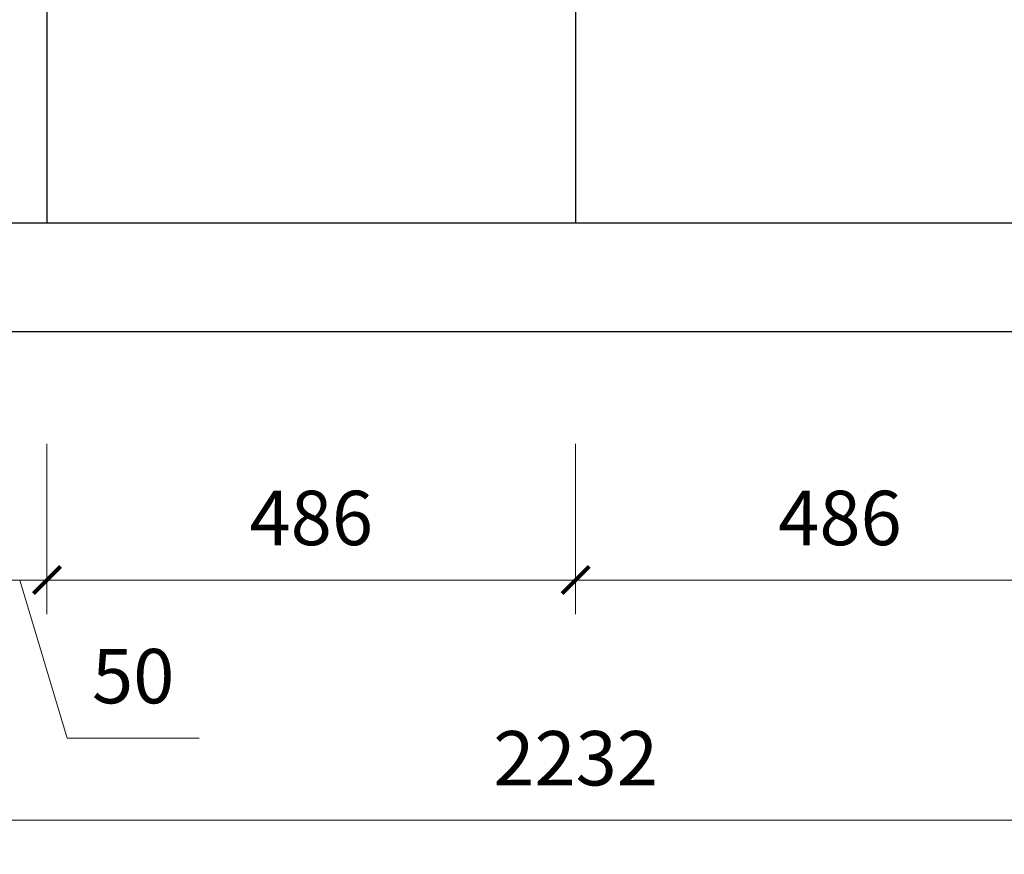
# Model space of a CAD drawing. Units: millimetres. Extents: x 150843 to 164066, y 16786 to 24696.
# Drawn here: x 159185 to 160090, y 20617 to 21384 of the extents above; entities that cross this region are included whole.
import ezdxf

# ---------------------------------------------------------------- set-up
doc = ezdxf.new("R2010")
doc.units = ezdxf.units.MM
doc.layers.get('Defpoints').update_dxf_attribs({"color": 250})
doc.styles.get("Standard").update_dxf_attribs({"font": 'arial.ttf'})
doc.dimstyles.new('1-25', dxfattribs={"dimscale": 25, "dimtxt": 2, "dimasz": 1, "dimexe": 1.25, "dimexo": 1, "dimgap": 1, "dimtad": 1, "dimdec": 0, "dimtxsty": 'Standard', "dimblk": 'ARCHTICK', "dimcen": 2.5, "dimclrd": 94, "dimclre": 94, "dimclrt": 7, "dimadec": 0, "dimazin": 0, "dimtfac": 1, "dimtdec": 0, "dimtmove": 1, "dimatfit": 3, "dimfxlon": 1, "dimlwd": 15, "dimlwe": 15, "dimarcsym": 0})

# ---------------------------------------------------------------- blocks, each defined once
blk = doc.blocks.new('_ArchTick')
at = {"color": 0, "linetype": 'ByBlock', "const_width": 0.15}
blk.add_lwpolyline([(-0.5, -0.5), (0.5, 0.5)], dxfattribs=at)
blk = doc.blocks.new('*D340')
at = {"color": 94, "lineweight": 15, "transparency": 16777216}
for p, q in [((159160.1, 20993.83), (159160.1, 20837.58)), ((159210.1, 20993.83), (159210.1, 20837.58)), ((159160.1, 20868.83), (159135.1, 20868.83)), ((159210.1, 20868.83), (159160.1, 20868.83)), ((159210.1, 20868.83), (159160.1, 20868.83)), ((159185.1, 20868.83), (159228.7, 20723.49)), ((159210.1, 20868.83), (159235.1, 20868.83)), ((159228.7, 20723.49), (159350.15, 20723.49))]:
    blk.add_line(p, q, dxfattribs=at)
at = {"layer": 'Defpoints', "color": 0, "transparency": 16777216}
for p in [(159210.1, 21197.21), (159160.1, 21097.21), (159160.1, 20868.83)]:
    blk.add_point(p, dxfattribs=at)
at = {"color": 94, "lineweight": 15, "transparency": 16777216, "xscale": 25, "yscale": 25, "zscale": 25}
blk.add_blockref('_ArchTick', (159160.1, 20868.83), dxfattribs=at)
at = {"color": 94, "lineweight": 15, "transparency": 16777216, "xscale": 25, "yscale": 25, "zscale": 25, "rotation": 180}
blk.add_blockref('_ArchTick', (159210.1, 20868.83), dxfattribs=at)
at = {"color": 7, "transparency": 16777216, "insert": (159289.42, 20774.02), "char_height": 50, "attachment_point": 5}
blk.add_mtext('50', dxfattribs=at)
blk = doc.blocks.new('*D341')
at = {"color": 94, "lineweight": 15, "transparency": 16777216}
for p, q in [((159210.1, 20993.83), (159210.1, 20837.58)), ((159696.1, 20993.83), (159696.1, 20837.58)), ((159696.1, 20868.83), (159210.1, 20868.83))]:
    blk.add_line(p, q, dxfattribs=at)
at = {"layer": 'Defpoints', "color": 0, "transparency": 16777216}
for p in [(159210.1, 21197.21), (159696.1, 21197.21), (159210.1, 20868.83)]:
    blk.add_point(p, dxfattribs=at)
at = {"color": 94, "lineweight": 15, "transparency": 16777216, "xscale": 25, "yscale": 25, "zscale": 25, "rotation": 180}
blk.add_blockref('_ArchTick', (159210.1, 20868.83), dxfattribs=at)
at = {"color": 94, "lineweight": 15, "transparency": 16777216, "xscale": 25, "yscale": 25, "zscale": 25}
blk.add_blockref('_ArchTick', (159696.1, 20868.83), dxfattribs=at)
at = {"color": 7, "transparency": 16777216, "insert": (159453.1, 20919.36), "char_height": 50, "attachment_point": 5}
blk.add_mtext('486', dxfattribs=at)
blk = doc.blocks.new('*D342')
at = {"color": 94, "lineweight": 15, "transparency": 16777216}
for p, q in [((159696.1, 20993.83), (159696.1, 20837.58)), ((160182.1, 20993.83), (160182.1, 20837.58)), ((160182.1, 20868.83), (159696.1, 20868.83))]:
    blk.add_line(p, q, dxfattribs=at)
at = {"layer": 'Defpoints', "color": 0, "transparency": 16777216}
for p in [(159696.1, 21197.21), (160182.1, 21197.21), (159696.1, 20868.83)]:
    blk.add_point(p, dxfattribs=at)
at = {"color": 94, "lineweight": 15, "transparency": 16777216, "xscale": 25, "yscale": 25, "zscale": 25, "rotation": 180}
blk.add_blockref('_ArchTick', (159696.1, 20868.83), dxfattribs=at)
at = {"color": 94, "lineweight": 15, "transparency": 16777216, "xscale": 25, "yscale": 25, "zscale": 25}
blk.add_blockref('_ArchTick', (160182.1, 20868.83), dxfattribs=at)
at = {"color": 7, "transparency": 16777216, "insert": (159939.1, 20919.36), "char_height": 50, "attachment_point": 5}
blk.add_mtext('486', dxfattribs=at)
blk = doc.blocks.new('*D345')
at = {"color": 94, "lineweight": 15, "transparency": 16777216}
for p, q in [((158580.1, 20772.99), (158580.1, 20616.74)), ((160812.1, 20772.99), (160812.1, 20616.74)), ((160812.1, 20647.99), (158580.1, 20647.99))]:
    blk.add_line(p, q, dxfattribs=at)
at = {"layer": 'Defpoints', "color": 0, "transparency": 16777216}
for p in [(158580.1, 21097.21), (160812.1, 21097.21), (158580.1, 20647.99)]:
    blk.add_point(p, dxfattribs=at)
at = {"color": 94, "lineweight": 15, "transparency": 16777216, "xscale": 25, "yscale": 25, "zscale": 25, "rotation": 180}
blk.add_blockref('_ArchTick', (158580.1, 20647.99), dxfattribs=at)
at = {"color": 94, "lineweight": 15, "transparency": 16777216, "xscale": 25, "yscale": 25, "zscale": 25}
blk.add_blockref('_ArchTick', (160812.1, 20647.99), dxfattribs=at)
at = {"color": 7, "transparency": 16777216, "insert": (159696.1, 20698.54), "char_height": 50, "attachment_point": 5}
blk.add_mtext('2232', dxfattribs=at)

msp = doc.modelspace()

# ---------------------------------------------------------------- linework, layer by layer
for p, q in [((159210.1, 21857.21), (159210.1, 21197.21)), ((159696.1, 21857.21), (159696.1, 21197.21)), ((159160.1, 21197.21), (160232.1, 21197.21)), ((158580.1, 21097.21), (160812.1, 21097.21))]:
    msp.add_line(p, q)

# ---------------------------------------------------------------- dimensions: what is measured, and where the dimension line sits
for base, p1, p2, picture, middle in [((159160.1, 20868.83), (159210.1, 21197.21), (159160.1, 21097.21), '*D340', (159253.7, 20774.02)), ((159210.1, 20868.83), (159696.1, 21197.21), (159210.1, 21197.21), '*D341', (159453.1, 20919.36)), ((159696.1, 20868.83), (160182.1, 21197.21), (159696.1, 21197.21), '*D342', (159939.1, 20919.36)), ((158580.1, 20647.99), (160812.1, 21097.21), (158580.1, 21097.21), '*D345', (159696.1, 20698.54))]:
    dim = msp.add_linear_dim(base=base, p1=p1, p2=p2, dimstyle='1-25', override={"dimfxl": 5})
    dim.commit()
    dim.dimension.update_dxf_attribs({"geometry": picture, "text_midpoint": middle})

doc.saveas('drawing.dxf')
